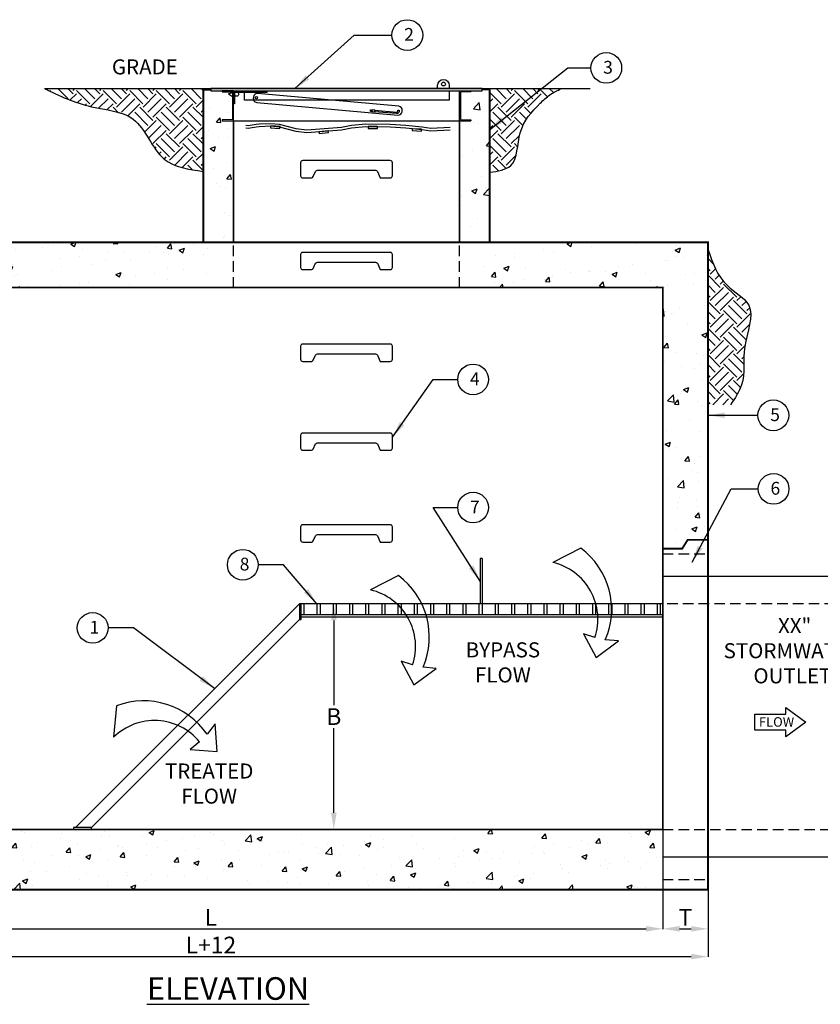
# Model space of a CAD drawing. Extents: x 1710 to 1945, y 368 to 672.
# Drawn here: x 1806 to 1883, y 442 to 536 of the extents above; entities that cross this region are included whole.
import ezdxf

# ---------------------------------------------------------------- set-up
doc = ezdxf.new("R2010")
doc.units = 0
doc.header["$LTSCALE"] = 4
doc.header["$MEASUREMENT"] = 0
doc.linetypes.add('HIDDEN', pattern=[0.375, 0.25, -0.125])
doc.layers.get('0').update_dxf_attribs({"linetype": 'CONTINUOUS'})
doc.layers.get('DEFPOINTS').update_dxf_attribs({"linetype": 'CONTINUOUS'})
for name, color, linetype in [('BarGrate', 4, 'CONTINUOUS'), ('CON', 6, 'CONTINUOUS'), ('Concrete', 6, 'CONTINUOUS'), ('DIM', 1, 'CONTINUOUS'), ('HATCH', 5, 'CONTINUOUS'), ('HATCHWAY', 5, 'CONTINUOUS'), ('Ladder', 2, 'CONTINUOUS'), ('pvf', 3, 'CONTINUOUS')]:
    doc.layers.add(name, color=color, linetype=linetype)
doc.styles.add('SIMPLEX', font='SIMPLEX', dxfattribs={"width": 0.9})
doc.dimstyles.get("Standard").update_dxf_attribs({"dimtxt": 0.18, "dimasz": 0.18, "dimexe": 0.18, "dimexo": 0.0625, "dimgap": 0.09, "dimtad": 0, "dimtih": 1, "dimtoh": 1, "dimdec": 4, "dimzin": 0, "dimdsep": 46, "dimtxsty": 'Standard', "dimcen": 0.09, "dimadec": 0, "dimazin": 0, "dimtfac": 1, "dimtdec": 4, "dimtofl": 0, "dimtmove": 0, "dimatfit": 3, "dimfxl": 0, "dimtolj": 1, "dimtzin": 0, "dimarcsym": 0})
pattern_1 = [(50, (241.1416, 115.4855), (5.152725, -0.450805), [0.538792, -5.926717]), (355, (241.1416, 115.4855), (-0.996776, 5.403673), [0.431034, -4.741374]), (100.45144, (241.571, 115.448), (4.15595, 4.952868), [0.457903, -5.036935]), (46.1842, (241.1416, 116.922), (7.666955, -1.189074), [0.80819, -8.890076]), (96.63564, (241.7805, 116.823), (6.714518, 6.99797), [0.686855, -7.555406]), (351.18416, (241.142, 116.922), (6.714518, 6.99797), [0.64655, -7.11206]), (21, (241.86, 116.563), (4.288121, -2.892374), [0.538792, -5.926717]), (326, (241.86, 116.563), (1.747953, 5.209405), [0.431034, -4.741374]), (71.45144, (242.2174, 116.322), (6.036074, 2.317032), [0.457903, -5.036935]), (37.5, (241.1416, 115.4855), (0.0873552, 2.3914762), [0, -4.683903, 0, -4.813213, 0, -4.759334]), (7.5, (241.1416, 115.4855), (1.8898653, 2.8334143), [0, -2.74425, 0, -4.5761443, 0, -1.8139348]), (327.5, (239.5396, 115.4855), (3.834927, -0.162032), [0, -1.795975, 0, -5.603442, 0, -7.4353365]), (317.5, (238.8212, 115.4855), (4.189551, 0.719144), [0, -2.3347675, 0, -3.72126, 0, -5.2801665])]

# ---------------------------------------------------------------- blocks, each defined once
blk = doc.blocks.new('*D4')
at = {"layer": 'DEFPOINTS', "color": 0, "linetype": 'Continuous'}
for p in [(1777.003, 454.522), (1871.831, 454.522), (1871.831, 446.703)]:
    blk.add_point(p, dxfattribs=at)
at = {"layer": 'DIM', "color": 0, "linetype": 'Continuous', "lineweight": -2}
for p, q in [((1777.003, 453.522), (1777.003, 446.667)), ((1871.831, 453.522), (1871.831, 446.667)), ((1778.603, 446.703), (1870.231, 446.703))]:
    blk.add_line(p, q, dxfattribs=at)
at = {"layer": 'DIM', "color": 0, "linetype": 'Continuous'}
for points in [[(1778.603, 446.969), (1778.603, 446.436), (1777.003, 446.703)], [(1870.231, 446.969), (1870.231, 446.436), (1871.831, 446.703)]]:
    blk.add_solid(points, dxfattribs=at)
at = {"layer": 'DIM', "color": 0, "linetype": 'Continuous', "insert": (1824.417, 447.803), "char_height": 1.6, "width": 5.36148, "attachment_point": 5, "style": 'SIMPLEX'}
blk.add_mtext('\\A1;L+12', dxfattribs=at)
blk = doc.blocks.new('*D5')
at = {"layer": 'DEFPOINTS', "color": 0, "linetype": 'Continuous'}
for p in [(1867.52, 460.269), (1781.314, 458.832), (1867.52, 449.355)]:
    blk.add_point(p, dxfattribs=at)
at = {"layer": 'DIM', "color": 0, "linetype": 'Continuous', "lineweight": -2}
for p, q in [((1867.52, 459.269), (1867.52, 449.319)), ((1781.314, 457.832), (1781.314, 449.319)), ((1782.914, 449.355), (1865.92, 449.355))]:
    blk.add_line(p, q, dxfattribs=at)
at = {"layer": 'DIM', "color": 0, "linetype": 'Continuous'}
for points in [[(1782.914, 449.621), (1782.914, 449.088), (1781.314, 449.355)], [(1865.92, 449.621), (1865.92, 449.088), (1867.52, 449.355)]]:
    blk.add_solid(points, dxfattribs=at)
at = {"layer": 'DIM', "color": 0, "linetype": 'Continuous', "insert": (1824.417, 450.455), "char_height": 1.6, "attachment_point": 5, "style": 'SIMPLEX'}
blk.add_mtext('\\A1;L', dxfattribs=at)
blk = doc.blocks.new('*D7')
at = {"layer": 'DEFPOINTS', "color": 0, "linetype": 'Continuous'}
for p in [(1867.52, 460.269), (1871.831, 454.522), (1871.831, 449.355)]:
    blk.add_point(p, dxfattribs=at)
at = {"layer": 'DIM', "color": 0, "linetype": 'Continuous', "lineweight": -2}
for p, q in [((1867.52, 459.269), (1867.52, 449.319)), ((1871.831, 453.522), (1871.831, 449.319)), ((1869.12, 449.355), (1870.231, 449.355))]:
    blk.add_line(p, q, dxfattribs=at)
at = {"layer": 'DIM', "color": 0, "linetype": 'Continuous'}
for points in [[(1869.12, 449.621), (1869.12, 449.088), (1867.52, 449.355)], [(1870.231, 449.621), (1870.231, 449.088), (1871.831, 449.355)]]:
    blk.add_solid(points, dxfattribs=at)
at = {"layer": 'DIM', "color": 0, "linetype": 'Continuous', "insert": (1869.676, 450.455), "char_height": 1.6, "attachment_point": 5, "style": 'SIMPLEX'}
blk.add_mtext('\\A1;T', dxfattribs=at)
blk = doc.blocks.new('*D12')
at = {"layer": 'DEFPOINTS', "color": 0, "linetype": 'Continuous'}
for p in [(1836.14, 480.384), (1836.621, 480.384), (1858.499, 458.832)]:
    blk.add_point(p, dxfattribs=at)
at = {"layer": 'DIM', "color": 0, "linetype": 'Continuous', "lineweight": -2}
for p, q in [((1835.621, 480.384), (1836.104, 480.384)), ((1836.14, 478.784), (1836.14, 470.708)), ((1836.14, 460.432), (1836.14, 468.508)), ((1857.499, 458.832), (1836.104, 458.832))]:
    blk.add_line(p, q, dxfattribs=at)
at = {"layer": 'DIM', "color": 0, "linetype": 'Continuous'}
for points in [[(1835.873, 478.784), (1836.406, 478.784), (1836.14, 480.384)], [(1835.873, 460.432), (1836.406, 460.432), (1836.14, 458.832)]]:
    blk.add_solid(points, dxfattribs=at)
at = {"layer": 'DIM', "color": 0, "linetype": 'Continuous', "insert": (1836.14, 469.608), "char_height": 1.6, "attachment_point": 5, "style": 'SIMPLEX'}
blk.add_mtext('\\A1;B', dxfattribs=at)
blk = doc.blocks.new('A$C57B00A64')
at = {"layer": 'HATCH', "linetype": 'Continuous'}
for points in [[(0, 1.12), (0.29, 1.07), (1.34, 1.24), (1.74, 1.3), (3.31, 1.36), (4.42, 1.24), (6.63, 0.66), (8.08, 0.49), (12.67, 0.83), (14.01, 1.12), (15.93, 1.3), (19.12, 1.24), (21.22, 1.12), (23.37, 0.89), (24.53, 0.72), (27.09, 0.83)], [(0, 0.78), (0.29, 0.72), (1.34, 0.89), (1.74, 0.95), (3.31, 1.01), (4.42, 0.89), (6.63, 0.31), (8.08, 0.14), (12.67, 0.49), (14.01, 0.78), (15.93, 0.95), (19.12, 0.89), (21.22, 0.78), (23.37, 0.54), (24.53, 0.37), (27.09, 0.49)]]:
    blk.add_lwpolyline(points, dxfattribs=at)
for points in [[(3.27, 0.75), (4.51, 0.68), (4.53, 0.93), (3.28, 1.01)], [(9.7, 0), (10.94, 0.13), (10.92, 0.38), (9.67, 0.25)], [(16.2, 0.68), (17.45, 0.68), (17.45, 0.94), (16.2, 0.94)], [(22.05, 0.39), (23.3, 0.31), (23.31, 0.57), (22.07, 0.64)]]:
    blk.add_lwpolyline(points, close=True, dxfattribs=at)

msp = doc.modelspace()

# ---------------------------------------------------------------- hatches: boundary and pattern name
at = {"layer": 'Concrete', "linetype": 'Continuous'}
h = msp.add_hatch(dxfattribs=at)
h.set_pattern_fill('AR-CONC', color=9, scale=0.71839)
h.set_pattern_definition([(50, (-14.1456, 107.7384), (5.152725, -0.450805), [0.538792, -5.926717]), (355, (-14.1456, 107.7384), (-0.996776, 5.403673), [0.431034, -4.741374]), (100.45144, (-13.716, 107.701), (4.15595, 4.952868), [0.457903, -5.036935]), (46.1842, (-14.1456, 109.175), (7.666955, -1.189074), [0.80819, -8.890076]), (96.63564, (-13.507, 109.076), (6.714518, 6.99797), [0.686855, -7.555406]), (351.18416, (-14.146, 109.175), (6.714518, 6.99797), [0.64655, -7.11206]), (21, (-13.4272, 108.816), (4.288121, -2.892374), [0.538792, -5.926717]), (326, (-13.427, 108.816), (1.747953, 5.209405), [0.431034, -4.741374]), (71.45144, (-13.07, 108.575), (6.036074, 2.317032), [0.457903, -5.036935]), (37.5, (-14.1456, 107.7384), (0.0873552, 2.3914762), [0, -4.683903, 0, -4.813213, 0, -4.7593337]), (7.5, (-14.1456, 107.7384), (1.8898653, 2.8334143), [0, -2.74425, 0, -4.5761443, 0, -1.8139348]), (327.5, (-15.7476, 107.7384), (3.834927, -0.162032), [0, -1.795975, 0, -5.603442, 0, -7.4353365]), (317.5, (-16.466, 107.7384), (4.189551, 0.719144), [0, -2.3347675, 0, -3.72126, 0, -5.2801665])])
h.paths.add_polyline_path([(1850.99744, 514.86636), (1850.99744, 529.44475), (1850.27905, 529.44475), (1850.27905, 529.3256), (1849.20147, 529.3256), (1849.20147, 529.2358), (1848.21368, 529.19091), (1848.21368, 526.58674), (1849.20147, 526.54184), (1849.20147, 526.45204), (1848.12388, 526.45204), (1848.12388, 514.86636)])
h.paths.add_polyline_path([(1826.57218, 526.45204), (1825.4946, 526.45204), (1825.4946, 526.54184), (1826.48238, 526.58674), (1826.48238, 529.19091), (1825.4946, 529.2358), (1825.4946, 529.3256), (1824.41701, 529.3256), (1824.41701, 529.44401), (1823.69862, 529.44401), (1823.69862, 514.86636), (1826.57218, 514.86636)])
h = msp.add_hatch(dxfattribs=at)
h.set_pattern_fill('AR-CONC', color=9, scale=0.71839)
h.set_pattern_definition(pattern_1)
h.paths.add_polyline_path([(1807.89404, 514.86636), (1777.00327, 514.86636), (1777.00327, 493.74115), (1778.937, 493.74115), (1779.47134, 492.88816), (1781.31361, 492.88816), (1781.31361, 510.55602), (1807.89404, 510.55602)])
h.paths.add_polyline_path([(1824.41701, 514.86636), (1821.54345, 514.86636), (1807.89404, 514.86636), (1807.89404, 510.55602), (1824.41701, 510.55602)])
h.paths.add_polyline_path([(1871.83075, 514.86636), (1850.27905, 514.86636), (1850.27905, 510.55602), (1867.52041, 510.55602), (1867.52041, 492.88816), (1869.36268, 492.88816), (1869.89702, 493.74115), (1871.83075, 493.74115)])
h = msp.add_hatch(dxfattribs=at)
h.set_pattern_fill('AR-CONC', color=9, scale=0.71839)
h.set_pattern_definition(pattern_1)
h.paths.add_polyline_path([(1871.83075, 493.74115), (1869.89702, 493.74115), (1869.36268, 492.88816), (1867.52041, 492.88816), (1867.52041, 485.14297), (1871.83075, 485.14297)])
h.paths.add_polyline_path([(1781.31361, 492.88816), (1779.47134, 492.88816), (1778.937, 493.74115), (1777.00327, 493.74115), (1777.00327, 485.14297), (1781.31361, 485.14297)])
h.paths.add_polyline_path([(1867.52041, 453.08482), (1867.52041, 456.22777), (1867.52041, 458.83194), (1781.31361, 458.83194), (1781.31361, 454.0726), (1781.31361, 453.08482)])
at = {"layer": 'DIM', "linetype": 'Continuous'}
h = msp.add_hatch(dxfattribs=at)
h.set_pattern_fill('EARTH', color=9, scale=7.1839, angle=45)
h.set_pattern_definition([(45, (25.725, 107.7384), (2e-16, 2.5398922), [1.795975, -1.795975]), (45, (25.2488, 108.2146), (2e-16, 2.5398922), [1.795975, -1.795975]), (45, (24.7725, 108.6908), (2e-16, 2.5398922), [1.795975, -1.795975]), (135, (24.7725, 109.0083), (-2.5398922, 3e-16), [1.795975, -1.795975]), (135, (25.2488, 109.4845), (-2.5398922, 3e-16), [1.795975, -1.795975]), (135, (25.725, 109.9608), (-2.5398922, 3e-16), [1.795975, -1.795975])])
edge = h.paths.add_edge_path()
edge.add_spline(control_points=[(1808.5287, 529.53852), (1809.96785, 528.86431), (1812.64954, 527.608), (1817.68643, 527.24072), (1819.22957, 522.34762), (1822.18727, 521.87519), (1823.69862, 521.63234)], knot_values=[0, 0, 0, 0, 6.69517118, 12.4756337, 19.19389501, 25.48456408, 25.48456408, 25.48456408, 25.48456408], degree=3, periodic=0)
edge.add_line((1823.69862, 521.63234), (1823.69862, 522.09728))
edge.add_line((1823.69862, 522.09728), (1823.69862, 524.22575))
edge.add_line((1823.69862, 524.22575), (1823.69862, 526.95729))
edge.add_line((1823.69862, 526.95729), (1823.69862, 527.29576))
edge.add_line((1823.69862, 527.29576), (1823.69862, 528.23968))
edge.add_line((1823.69862, 528.23968), (1823.69862, 528.95416))
edge.add_line((1823.69862, 528.95416), (1823.69862, 529.53852))
edge.add_line((1823.69862, 529.53852), (1808.5287, 529.53852))
h = msp.add_hatch(dxfattribs=at)
h.set_pattern_fill('EARTH', color=9, scale=7.1839, angle=45)
h.set_pattern_definition([(45, (-16.3008, 107.7384), (2e-16, 2.5398922), [1.795975, -1.795975]), (45, (-16.777, 108.2146), (2e-16, 2.5398922), [1.795975, -1.795975]), (45, (-17.2533, 108.6908), (2e-16, 2.5398922), [1.795975, -1.795975]), (135, (-17.2533, 109.0083), (-2.5398922, 3e-16), [1.795975, -1.795975]), (135, (-16.777, 109.4845), (-2.5398922, 3e-16), [1.795975, -1.795975]), (135, (-16.3008, 109.9608), (-2.5398922, 3e-16), [1.795975, -1.795975])])
edge = h.paths.add_edge_path()
edge.add_spline(control_points=[(1850.99744, 521.55157), (1851.78031, 521.66119), (1853.77164, 521.94001), (1853.49947, 525.65835), (1855.29183, 527.6445), (1856.72108, 528.99364), (1857.46179, 529.35605), (1857.83473, 529.53852)], knot_values=[0, 0, 0, 0, 2.94205501, 7.48352039, 12.22290135, 13.92163179, 15.6442937, 15.6442937, 15.6442937, 15.6442937], degree=3, periodic=0)
edge.add_line((1857.83473, 529.53852), (1850.27905, 529.53852))
edge.add_line((1850.27905, 529.53852), (1850.27905, 529.44475))
edge.add_line((1850.27905, 529.44475), (1850.99744, 529.44475))
edge.add_line((1850.99744, 529.44475), (1850.99744, 521.55157))
h = msp.add_hatch(dxfattribs=at)
h.set_pattern_fill('EARTH', color=9, scale=7.1839, angle=45)
h.set_pattern_definition([(45, (-14.1456, 99.4233), (2e-16, 2.5398922), [1.795975, -1.795975]), (45, (-14.6219, 99.8995), (2e-16, 2.5398922), [1.795975, -1.795975]), (45, (-15.0981, 100.3758), (2e-16, 2.5398922), [1.795975, -1.795975]), (135, (-15.0981, 100.6933), (-2.5398922, 3e-16), [1.795975, -1.795975]), (135, (-14.6219, 101.1695), (-2.5398922, 3e-16), [1.795975, -1.795975]), (135, (-14.1456, 101.6457), (-2.5398922, 3e-16), [1.795975, -1.795975])])
edge = h.paths.add_edge_path()
edge.add_spline(control_points=[(1871.83075, 514.15756), (1872.26766, 512.91144), (1873.01541, 510.7788), (1876.72703, 508.87105), (1874.88766, 504.9459), (1875.53079, 501.65504), (1874.40171, 499.99257), (1873.98099, 499.3731)], knot_values=[0, 0, 0, 0, 5.41035139, 9.25940763, 14.77481393, 19.86426557, 22.88704343, 22.88704343, 22.88704343, 22.88704343], degree=3, periodic=0)
edge.add_line((1873.98099, 499.3731), (1871.83075, 499.3731))
edge.add_line((1871.83075, 499.3731), (1871.83075, 514.15756))

# ---------------------------------------------------------------- linework, layer by layer
for centre in [(1843.14923, 534.64595), (1862.1272, 531.509), (1849.42369, 501.78004), (1878.05872, 498.35729), (1878.0849, 491.33394), (1849.42369, 489.55488), (1827.45914, 484.09806), (1813.13648, 478.07223)]:
    msp.add_circle(centre, 1.46601)
at = {"layer": 'BarGrate', "linetype": 'Continuous'}
for p, q in [((1850.27905, 484.69398), (1850.27905, 479.30605)), ((1832.85809, 480.38364), (1811.48599, 459.01153)), ((1832.98457, 480.38364), (1832.98457, 479.30605)), ((1833.27939, 480.38364), (1833.27939, 479.30605)), ((1834.53, 480.38364), (1834.53, 479.30605)), ((1834.82481, 480.38364), (1834.82481, 479.30605)), ((1836.07542, 480.38364), (1836.07542, 479.30605)), ((1836.37024, 480.38364), (1836.37024, 479.30605)), ((1837.62084, 480.38364), (1837.62084, 479.30605)), ((1837.91566, 480.38364), (1837.91566, 479.30605)), ((1839.16627, 480.38364), (1839.16627, 479.30605)), ((1839.46108, 480.38364), (1839.46108, 479.30605)), ((1840.71169, 480.38364), (1840.71169, 479.30605)), ((1841.00651, 480.38364), (1841.00651, 479.30605)), ((1842.25712, 480.38364), (1842.25712, 479.30605)), ((1842.55193, 480.38364), (1842.55193, 479.30605)), ((1843.80254, 480.38364), (1843.80254, 479.30605)), ((1844.09736, 480.38364), (1844.09736, 479.30605)), ((1845.34796, 480.38364), (1845.34796, 479.30605)), ((1845.64278, 480.38364), (1845.64278, 479.30605)), ((1846.89339, 480.38364), (1846.89339, 479.30605)), ((1847.1882, 480.38364), (1847.1882, 479.30605)), ((1848.43881, 480.38364), (1848.43881, 479.30605)), ((1848.73363, 480.38364), (1848.73363, 479.30605)), ((1849.98423, 480.38364), (1849.98423, 479.30605)), ((1851.52966, 480.38364), (1851.52966, 479.30605)), ((1851.82448, 480.38364), (1851.82448, 479.30605)), ((1853.07508, 480.38364), (1853.07508, 479.30605)), ((1853.3699, 480.38364), (1853.3699, 479.30605)), ((1854.62051, 480.38364), (1854.62051, 479.30605)), ((1854.91532, 480.38364), (1854.91532, 479.30605)), ((1856.16593, 480.38364), (1856.16593, 479.30605)), ((1856.46075, 480.38364), (1856.46075, 479.30605)), ((1857.71135, 480.38364), (1857.71135, 479.30605)), ((1858.00617, 480.38364), (1858.00617, 479.30605)), ((1859.25678, 480.38364), (1859.25678, 479.30605)), ((1859.55159, 480.38364), (1859.55159, 479.30605)), ((1860.8022, 480.38364), (1860.8022, 479.30605)), ((1861.09702, 480.38364), (1861.09702, 479.30605)), ((1862.34763, 480.38364), (1862.34763, 479.30605)), ((1862.64244, 480.38364), (1862.64244, 479.30605)), ((1863.89305, 480.38364), (1863.89305, 479.30605)), ((1864.18787, 480.38364), (1864.18787, 479.30605)), ((1865.43847, 480.38364), (1865.43847, 479.30605)), ((1865.73329, 480.38364), (1865.73329, 479.30605)), ((1866.9839, 480.38364), (1866.9839, 479.30605)), ((1867.27871, 480.38364), (1867.27871, 479.30605)), ((1867.52041, 479.30605), (1833.03769, 479.30605)), ((1832.85809, 478.8597), (1813.00993, 459.01153))]:
    msp.add_line(p, q, dxfattribs=at)
for points in [[(1850.27905, 484.69398), (1850.09945, 484.69398), (1850.09945, 480.38364)], [(1867.52041, 480.38364), (1832.85809, 480.38364), (1832.85809, 478.8597), (1833.03769, 478.8597), (1833.03769, 480.38364)], [(1833.03769, 479.12645), (1867.52041, 479.12645), (1867.52041, 480.38364)]]:
    msp.add_lwpolyline(points, dxfattribs=at)
msp.add_lwpolyline([(1811.30639, 458.83194), (1813.00993, 458.83194), (1813.00993, 459.01153), (1811.30639, 459.01153)], close=True, dxfattribs=at)
at = {"layer": 'CON', "color": 252, "linetype": 'HIDDEN'}
for p, q in [((1826.57218, 510.55602), (1826.57218, 514.86636)), ((1848.12388, 510.55602), (1848.12388, 514.86636)), ((1867.52041, 485.14297), (1871.83075, 485.14297)), ((1867.52041, 456.22777), (1867.52041, 454.5216)), ((1867.52041, 454.0726), (1871.83075, 454.0726))]:
    msp.add_line(p, q, dxfattribs=at)
at = {"layer": 'CON', "linetype": 'Continuous', "const_width": 0.1796}
for points in [[(1823.69862, 514.86636), (1823.69862, 529.44401), (1824.41701, 529.44401)], [(1850.99744, 514.86636), (1850.99744, 529.44475), (1850.27905, 529.44475)], [(1826.57218, 526.45204), (1826.57218, 514.86636)], [(1848.12388, 526.45204), (1848.12388, 514.86636)], [(1867.52041, 485.62799), (1869.36268, 485.62799), (1869.89702, 486.48098), (1871.83075, 486.48098)]]:
    msp.add_lwpolyline(points, dxfattribs=at)
for points in [[(1777.00327, 453.08482), (1871.83075, 453.08482), (1871.83075, 514.86636), (1777.00327, 514.86636)], [(1781.31361, 458.83194), (1867.52041, 458.83194), (1867.52041, 510.55602), (1781.31361, 510.55602)]]:
    msp.add_lwpolyline(points, close=True, dxfattribs=at)
at = {"layer": 'DEFPOINTS', "linetype": 'Continuous'}
for points in [[(1808.5287, 529.53852), (1813.01671, 527.80895), (1816.99665, 526.62389), (1819.96043, 522.81476), (1823.69862, 521.63234)], [(1850.99744, 521.55157), (1853.01251, 522.18919), (1853.91614, 525.32409), (1855.82969, 528.1402), (1856.75177, 528.93959), (1857.83473, 529.53852)], [(1871.83075, 514.15756), (1873.68036, 510.73912), (1875.70965, 508.86086), (1875.33386, 504.91651), (1875.03322, 501.27268), (1873.98099, 499.3731)]]:
    msp.add_spline(points, degree=3, dxfattribs=at)
at = {"layer": 'DIM', "color": 8, "linetype": 'Continuous'}
msp.add_line((1808.5287, 529.53852), (1860.5895, 529.53852), dxfattribs=at)
at = {"layer": 'DIM', "linetype": 'Continuous'}
for p, q in [((1859.69803, 485.68262), (1857.02526, 484.30992)), ((1842.3078, 483.06749), (1839.63502, 481.69479)), ((1861.04597, 477.14854), (1859.96404, 477.51331)), ((1859.96404, 477.51331), (1861.16592, 475.25524)), ((1861.16592, 475.25524), (1863.2979, 476.82516)), ((1863.2979, 476.82516), (1862.03554, 476.9373)), ((1843.65574, 474.53341), (1842.57381, 474.89818)), ((1842.57381, 474.89818), (1843.77569, 472.64011)), ((1843.77569, 472.64011), (1845.90766, 474.21003)), ((1845.90766, 474.21003), (1844.64531, 474.32217)), ((1815.40668, 470.62391), (1815.1354, 467.63151)), ((1824.81524, 468.92314), (1824.04478, 467.91691)), ((1825.00004, 466.28197), (1824.81524, 468.92314)), ((1823.33663, 467.19414), (1822.44937, 466.47554)), ((1822.44937, 466.47554), (1825.00004, 466.28197))]:
    msp.add_line(p, q, dxfattribs=at)
msp.add_lwpolyline([(1879.25698, 468.31065), (1876.30001, 468.31065), (1876.30001, 469.82856), (1879.25698, 469.82856), (1879.25698, 470.46923), (1881.15272, 469.0696), (1879.25698, 467.66998)], close=True, dxfattribs=at)
for centre, radius, start, end in [((1855.36, 479.83806), 7.27855, 336.5133105, 53.4158996), ((1855.78408, 478.90367), 5.54689, 341.5535963, 77.0699931), ((1837.96976, 477.22294), 7.27855, 336.5133105, 53.4158996), ((1838.39385, 476.28855), 5.54689, 341.5535963, 77.0699931), ((1818.02118, 463.83114), 7.27855, 34.1488014, 111.0513905), ((1819.03743, 463.68916), 5.54689, 39.1890872, 134.705484)]:
    msp.add_arc(centre, radius, start, end, dxfattribs=at)
at = {"layer": 'HATCHWAY', "linetype": 'Continuous'}
for p, q in [((1826.66533, 529.00623), (1826.66533, 528.08804)), ((1826.86494, 529.20584), (1829.79251, 529.20584)), ((1827.61014, 528.44733), (1827.61014, 529.20584)), ((1829.79251, 529.20584), (1829.79251, 529.3256)), ((1833.37079, 529.3256), (1833.37079, 529.3256)), ((1847.15316, 529.3256), (1847.15316, 528.44733)), ((1826.66533, 528.08804), (1826.57218, 528.08804)), ((1827.61014, 528.44733), (1827.61014, 528.44733)), ((1847.15316, 528.44733), (1827.61014, 528.44733))]:
    msp.add_line(p, q, dxfattribs=at)
for points in [[(1847.15316, 529.54967), (1846.04068, 529.54967), (1846.04068, 529.84949, -1), (1847.15316, 529.84949)], [(1828.78066, 528.21937), (1842.25606, 527.00408, 0.41421356), (1842.64619, 527.33018), (1842.65799, 527.46223, 0.41421356), (1842.3319, 527.85236), (1828.8565, 529.06765, 0.41421356), (1828.46637, 528.74155), (1828.45457, 528.6095, 0.41421356)]]:
    msp.add_lwpolyline(points, format="xyb", close=True, dxfattribs=at)
msp.add_lwpolyline([(1824.41381, 529.3256), (1850.27905, 529.33829), (1850.27905, 529.5512), (1824.41381, 529.53852)], close=True, dxfattribs=at)
for points in [[(1826.57218, 526.45204), (1826.57218, 529.3256), (1825.4946, 529.3256), (1825.4946, 529.2358), (1826.48238, 529.19091), (1826.48238, 526.58674), (1825.4946, 526.54184), (1825.4946, 526.45204), (1849.20147, 526.45204)], [(1848.12388, 526.45204), (1848.12388, 529.3256), (1849.20147, 529.3256), (1849.20147, 529.2358), (1848.21368, 529.19091), (1848.21368, 526.58674), (1849.20147, 526.54184), (1849.20147, 526.45204)], [(1839.80384, 527.3492), (1839.64307, 527.36308), (1839.64769, 527.51415)]]:
    msp.add_lwpolyline(points, dxfattribs=at)
for points in [[(1839.64769, 527.51415), (1839.81486, 527.49972, 0.41421356)], [(1840.02112, 527.48191), (1842.13672, 527.29927, 0.41421356), (1842.23653, 527.38322), (1842.2459, 527.4918), (1842.37954, 527.48026), (1842.36874, 527.35513, -0.41421356), (1842.12359, 527.14894), (1840.00618, 527.33174)]]:
    msp.add_lwpolyline(points, format="xyb", dxfattribs=at)
for centre, radius in [((1846.59692, 529.96859), 0.18246), ((1826.86494, 529.00623), 0.19961), ((1828.75455, 528.66025), 0.1137), ((1839.91161, 527.41697), 0.12731)]:
    msp.add_circle(centre, radius, dxfattribs=at)
msp.add_arc((1826.86494, 529.03285), 0.29276, 90, 180, dxfattribs=at)
at = {"layer": 'Ladder', "linetype": 'Continuous'}
for points in [[(1833.17264, 521.01952), (1834.0017, 521.01952, 0.29648681), (1834.18429, 521.13823), (1834.39852, 521.6207, -0.29648681), (1834.58111, 521.73941), (1840.11495, 521.73941, -0.29648681), (1840.29754, 521.6207), (1840.56448, 521.01952), (1841.52342, 521.01952, 0.41421356), (1841.7232, 521.2193), (1841.7232, 522.45948, 0.41421356), (1841.52342, 522.65926), (1833.17264, 522.65926, 0.41421356), (1832.97286, 522.45948), (1832.97286, 521.2193, 0.41421356)], [(1833.17264, 512.26446), (1834.0017, 512.26446, 0.29648681), (1834.18429, 512.38317), (1834.39852, 512.86564, -0.29648681), (1834.58111, 512.98435), (1840.11495, 512.98435, -0.29648681), (1840.29754, 512.86564), (1840.56448, 512.26446), (1841.52342, 512.26446, 0.41421356), (1841.7232, 512.46424), (1841.7232, 513.70442, 0.41421356), (1841.52342, 513.9042), (1833.17264, 513.9042, 0.41421356), (1832.97286, 513.70442), (1832.97286, 512.46424, 0.41421356)], [(1833.17264, 503.5094), (1834.0017, 503.5094, 0.29648681), (1834.18429, 503.62811), (1834.39852, 504.11058, -0.29648681), (1834.58111, 504.22928), (1840.11495, 504.22928, -0.29648681), (1840.29754, 504.11058), (1840.56448, 503.5094), (1841.52342, 503.5094, 0.41421356), (1841.7232, 503.70918), (1841.7232, 504.94936, 0.41421356), (1841.52342, 505.14914), (1833.17264, 505.14914, 0.41421356), (1832.97286, 504.94936), (1832.97286, 503.70918, 0.41421356)], [(1833.17264, 495.0231), (1834.0017, 495.0231, 0.29648681), (1834.18429, 495.14181), (1834.39852, 495.62428, -0.29648681), (1834.58111, 495.74299), (1840.11495, 495.74299, -0.29648681), (1840.29754, 495.62428), (1840.56448, 495.0231), (1841.52342, 495.0231, 0.41421356), (1841.7232, 495.22288), (1841.7232, 496.46306, 0.41421356), (1841.52342, 496.66284), (1833.17264, 496.66284, 0.41421356), (1832.97286, 496.46306), (1832.97286, 495.22288, 0.41421356)], [(1833.17264, 486.26804), (1834.0017, 486.26804, 0.29648681), (1834.18429, 486.38675), (1834.39852, 486.86922, -0.29648681), (1834.58111, 486.98792), (1840.11495, 486.98792, -0.29648681), (1840.29754, 486.86922), (1840.56448, 486.26804), (1841.52342, 486.26804, 0.41421356), (1841.7232, 486.46782), (1841.7232, 487.708, 0.41421356), (1841.52342, 487.90778), (1833.17264, 487.90778, 0.41421356), (1832.97286, 487.708), (1832.97286, 486.46782, 0.41421356)]]:
    msp.add_lwpolyline(points, format="xyb", close=True, dxfattribs=at)
at = {"layer": 'pvf', "linetype": 'Continuous'}
msp.add_lwpolyline([(1889.39507, 482.9878), (1867.52041, 482.9878), (1867.52041, 456.22777), (1889.39507, 456.22777)], dxfattribs=at)
at = {"layer": 'pvf', "color": 9, "linetype": 'HIDDEN'}
msp.add_lwpolyline([(1891.43676, 480.38364), (1867.52041, 480.38364), (1867.52041, 458.83194), (1887.35337, 458.83194)], dxfattribs=at)

# ---------------------------------------------------------------- block references
at = {"layer": 'DIM', "linetype": 'Continuous', "xscale": 0.71839, "yscale": 0.71839, "zscale": 0.71839}
msp.add_blockref('A$C57B00A64', (1827.76217, 525.24403), dxfattribs=at)

# ---------------------------------------------------------------- texts
at = {"char_height": 1.221263, "attachment_point": 1}
for s, insert in [('{\\Fsimplex|c0;2}', (1842.85458, 535.31825)), ('{\\Fsimplex|c0;3}', (1861.83254, 532.1813)), ('{\\Fsimplex|c0;4}', (1849.12903, 502.45233)), ('{\\Fsimplex|c0;5}', (1877.76406, 499.02958)), ('{\\Fsimplex|c0;6}', (1877.79025, 492.00624)), ('{\\Fsimplex|c0;7}', (1849.12903, 490.22718)), ('{\\Fsimplex|c0;8}', (1827.16449, 484.77036)), ('{\\Fsimplex|c0;1}', (1812.84183, 478.74453))]:
    msp.add_mtext_dynamic_manual_height_columns(s, width=3.9602374, gutter_width=9.4525, heights=[0], dxfattribs=dict(at, insert=insert))
at = {"layer": 'DIM', "linetype": 'Continuous', "style": 'SIMPLEX'}
msp.add_text('FLOW', height=0.905225, dxfattribs=at).set_placement((1876.69168, 468.64529))
at = {"layer": 'DIM', "linetype": 'Continuous', "char_height": 1.43678, "style": 'SIMPLEX'}
for s, insert, width, attachment_point in [('GRADE', (1814.97211, 532.32605), 4.2241332, 1), (' XX" STORMWATER OUTLET', (1879.87676, 479.00571), 9.1277981, 2), ('BYPASS FLOW', (1852.26665, 476.69493), 10.2310279, 2), ('TREATED FLOW', (1824.24831, 465.13151), 10.2310279, 2)]:
    msp.add_mtext(s, dxfattribs=dict(at, insert=insert, width=width, attachment_point=attachment_point))
at = {"layer": 'DIM', "linetype": 'Continuous', "insert": (1818.31528, 444.73734), "char_height": 2.15517, "attachment_point": 1, "style": 'SIMPLEX'}
msp.add_mtext_dynamic_manual_height_columns('{\\LELEVATION}', width=23.3644339, gutter_width=5.2934, heights=[0], dxfattribs=at)

# ---------------------------------------------------------------- dimensions: what is measured, and where the dimension line sits
at = {"layer": 'DIM', "linetype": 'Continuous'}
dim = msp.add_linear_dim(base=(1836.13958, 480.38364), p1=(1858.49888, 458.83194), p2=(1836.62125, 480.38364), angle=90, text='B', dimstyle='Standard', override={"dimscale": 0.2, "dimtxt": 8, "dimasz": 8, "dimexo": 5, "dimgap": 1.5, "dimtad": 1, "dimzin": 3, "dimlunit": 4, "dimtxsty": 'SIMPLEX', "dimtmove": 2}, dxfattribs=at)
dim.commit()
dim.dimension.update_dxf_attribs({"geometry": '*D12', "text_midpoint": (1836.13958, 469.60779)})
for base, p1, p2, text, picture, middle in [((1867.52041, 449.35462), (1781.31361, 458.83194), (1867.52041, 460.26872), 'L', '*D5', (1824.41701, 450.45462)), ((1871.83075, 449.35462), (1867.52041, 460.26872), (1871.83075, 454.5216), 'T', '*D7', (1869.67558, 450.45462)), ((1871.83075, 446.70259), (1777.00327, 454.5216), (1871.83075, 454.5216), 'L+12', '*D4', (1824.41701, 447.80259))]:
    dim = msp.add_linear_dim(base=base, p1=p1, p2=p2, text=text, dimstyle='Standard', override={"dimscale": 0.2, "dimtxt": 8, "dimasz": 8, "dimexo": 5, "dimgap": 1.5, "dimtad": 1, "dimzin": 3, "dimlunit": 4, "dimtxsty": 'SIMPLEX', "dimtmove": 2}, dxfattribs=at)
    dim.commit()
    dim.dimension.update_dxf_attribs({"geometry": picture, "text_midpoint": middle})

# ---------------------------------------------------------------- leaders
for points in [[(1832.43183, 529.53852), (1838.09542, 534.64595), (1841.68322, 534.64595)], [(1850.99744, 525.61473), (1858.4608, 531.509), (1860.66119, 531.509)], [(1841.7232, 496.26328), (1845.62988, 501.78004), (1847.95768, 501.78004)], [(1871.83075, 498.35729), (1876.59271, 498.35729)], [(1870.31454, 484.35273), (1874.05185, 491.33394), (1876.61889, 491.33394)], [(1850.09945, 482.53881), (1845.62988, 489.55488), (1847.95768, 489.55488)], [(1834.53, 480.38364), (1831.34262, 484.09806), (1828.92515, 484.09806)], [(1824.7613, 472.28684), (1817.01996, 478.07223), (1814.60249, 478.07223)]]:
    msp.add_leader(points, dimstyle='Standard', override={"dimscale": 0.2, "dimtxt": 8, "dimasz": 8, "dimexo": 5, "dimgap": 1.5, "dimtad": 1, "dimzin": 3, "dimlunit": 4, "dimtxsty": 'SIMPLEX', "dimtmove": 2}, dxfattribs=at)

doc.saveas('drawing.dxf')
